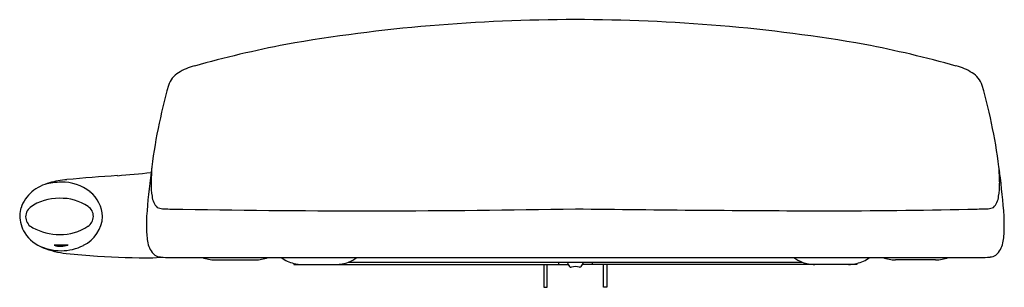
# Model space of a CAD drawing. Extents: x 4333.5 to 4350.4, y 38.7 to 43.3.
import ezdxf

# ---------------------------------------------------------------- set-up
doc = ezdxf.new("R2010")
doc.units = 0
doc.header["$LTSCALE"] = 0.64311
doc.layers.get('0').update_dxf_attribs({"color": 255, "linetype": 'CONTINUOUS'})
doc.layers.get('DEFPOINTS').update_dxf_attribs({"linetype": 'CONTINUOUS'})
doc.styles.get("Standard").update_dxf_attribs({"font": 'txt', "width": 0.8})

msp = doc.modelspace()

# ---------------------------------------------------------------- linework, layer by layer
for p, q in [((4335.752, 39.174), (4335.882, 39.186)), ((4336.056, 39.176), (4349.979, 39.176)), ((4336.82, 39.136), (4337.509, 39.136)), ((4349.215, 39.136), (4348.526, 39.136)), ((4338.175, 39.075), (4338.175, 39.058)), ((4338.175, 39.058), (4342.894, 39.058)), ((4339.115, 39.098), (4346.922, 39.097)), ((4342.474, 39.058), (4342.474, 38.664)), ((4342.533, 38.664), (4342.533, 39.058)), ((4342.729, 39.097), (4342.73, 39.058)), ((4347.86, 39.058), (4343.141, 39.058)), ((4343.306, 39.097), (4343.306, 39.058)), ((4343.502, 38.664), (4343.502, 39.058)), ((4343.561, 39.058), (4343.561, 38.664)), ((4347.86, 39.075), (4347.86, 39.058)), ((4342.474, 38.664), (4342.533, 38.664)), ((4343.561, 38.664), (4343.502, 38.664))]:
    msp.add_line(p, q)
for centre, radius, start, end in [((4343.004, 14.078), 29.195, 89.9737, 99.7954), ((4343.031, 14.078), 29.195, 80.2046, 90.0263), ((4342.091, 22.183), 21.057, 101.0968, 105.495), ((4343.945, 22.183), 21.057, 74.505, 78.9032), ((4336.401, 42.012), 0.405, 121.4338, 161.3353), ((4336.706, 41.535), 0.971, 104.4011, 122.1077), ((4349.329, 41.535), 0.971, 57.8923, 75.5989), ((4349.634, 42.012), 0.405, 18.6647, 58.5662), ((4345.565, 39.455), 9.918, 164.2856, 173.1331), ((4340.471, 39.455), 9.918, 6.8669, 15.7144), ((4348.348, 40.062), 12.636, 176.9375, 178.2073), ((4337.688, 40.062), 12.636, 1.7927, 3.0625), ((4334.447, 38.691), 1.835, 95.5031, 105.027), ((4337.464, 5.886), 34.779, 93.8339, 95.2674), ((4332.323, 74.007), 33.539, 274.8156, 275.8113), ((4347.146, 39.094), 11.531, 172.2919, 176.0542), ((4338.89, 39.094), 11.531, 3.9458, 7.7081), ((4334.189, 39.67), 0.823, 105.3744, 129.1717), ((4334.201, 39.2), 1.275, 91.3229, 104.0032), ((4334.189, 39.706), 0.769, 51.4485, 91.3229), ((4336.917, 40.436), 1.198, 178.9714, 189.8475), ((4349.119, 40.436), 1.198, 350.1525, 1.0286), ((4334.041, 39.851), 0.589, 129.0921, 161.8086), ((4334.113, 39.404), 0.793, 87.8073, 126.6979), ((4334.172, 39.366), 0.831, 56.0215, 91.9593), ((4334.311, 39.859), 0.573, 2.5336, 51.4485), ((4336.054, 40.263), 0.32, 185.7589, 224.5804), ((4349.981, 40.263), 0.32, 315.4196, 354.2411), ((4334.31, 39.825), 0.855, 165.8274, 174.8417), ((4333.767, 39.879), 0.206, 128.4594, 246.0345), ((4334.521, 39.886), 0.205, 303.4385, 55.6545), ((4335.987, 40.54), 0.527, 252.251, 272.273), ((4336.538, 59.408), 19.402, 268.434, 269.1968), ((4339.451, 221.291), 181.31, 268.99368, 271.12735), ((4348.64, 467.42), 427.441, 269.24637, 269.82444), ((4347.257, 153.243), 113.262, 270.03686, 271.27085), ((4349.498, 59.404), 19.397, 270.8028, 271.5661), ((4350.049, 40.54), 0.527, 267.727, 287.749), ((4334.046, 39.906), 0.587, 180.3619, 211.4631), ((4334.308, 39.908), 0.576, 295.2485, 357.6988), ((4338.555, 39.747), 2.917, 177.2313, 182.7191), ((4347.481, 39.747), 2.916, 357.2805, 2.7691), ((4334.163, 40.598), 1.026, 242.1451, 269.0632), ((4334.16, 40.432), 0.859, 269.0632, 303.4385), ((4334.128, 39.997), 0.705, 214.2793, 247.9629), ((4336.645, 39.643), 1.004, 181.9679, 195.871), ((4349.391, 39.643), 1.004, 344.129, 358.0321), ((4334.18, 40.23), 0.936, 244.1432, 269.4683), ((4334.405, 40.737), 1.495, 248.7645, 264.4355), ((4334.167, 39.78), 0.409, 253.7757, 287.383), ((4334.263, 30.357), 9.033, 89.8303, 91.3284), ((4334.175, 40.119), 0.825, 269.7672, 297.3585), ((4336.05, 39.494), 0.391, 198.7428, 207.0697), ((4336.041, 39.518), 0.395, 210.6969, 229.2853), ((4349.995, 39.518), 0.395, 310.7147, 329.3031), ((4349.986, 39.494), 0.391, 332.9303, 341.2572), ((4335.307, 47.956), 8.77, 263.1437, 266.6759), ((4335.658, 52.849), 13.676, 266.3972, 270.3935), ((4335.91, 39.441), 0.256, 240.3396, 263.6631), ((4336.07, 40.861), 1.686, 263.5966, 269.5391), ((4336.82, 39.764), 0.627, 249.6107, 270.017), ((4337.51, 39.764), 0.627, 269.983, 290.3893), ((4338.322, 39.677), 0.619, 234.0181, 256.2863), ((4338.894, 39.682), 0.625, 290.6321, 305.9189), ((4347.142, 39.682), 0.625, 234.0811, 249.3743), ((4347.714, 39.677), 0.619, 283.7137, 305.9815), ((4348.526, 39.764), 0.627, 249.6107, 270.017), ((4349.216, 39.764), 0.627, 269.983, 290.3893), ((4349.966, 40.861), 1.686, 270.4609, 276.4034), ((4350.125, 39.441), 0.256, 276.3369, 299.6604), ((4338.321, 39.674), 0.616, 256.3012, 269.973), ((4338.897, 39.675), 0.617, 270.038, 290.5541), ((4343.09, 39.159), 0.22, 196.3746, 218.6763), ((4342.941, 39.04), 0.0294, 218.6764, 252.2827), ((4342.941, 39.042), 0.0309, 252.0913, 284.053), ((4343.018, 38.734), 0.286, 76.0198, 103.9796), ((4343.094, 39.042), 0.0309, 255.9527, 287.9088), ((4343.095, 39.04), 0.0294, 287.7173, 321.3236), ((4342.946, 39.159), 0.22, 321.3237, 343.6206), ((4347.139, 39.675), 0.617, 249.4459, 269.962), ((4347.715, 39.674), 0.616, 270.027, 283.6988)]:
    msp.add_arc(centre, radius, start, end)

# ---------------------------------------------------------------- texts
at = {"layer": 'DEFPOINTS'}
for tag, p, s in [('MODELNUMBER', (4343.021, 39.062), 'K - 72757IN'), ('TRADENAME', (4343.021, 39.06), 'PURECLEAN'), ('PRODUCT', (4343.021, 39.058), 'TOILET SEAT')]:
    msp.add_attdef(tag, p, s, height=0.001, dxfattribs=at)

doc.saveas('drawing.dxf')
